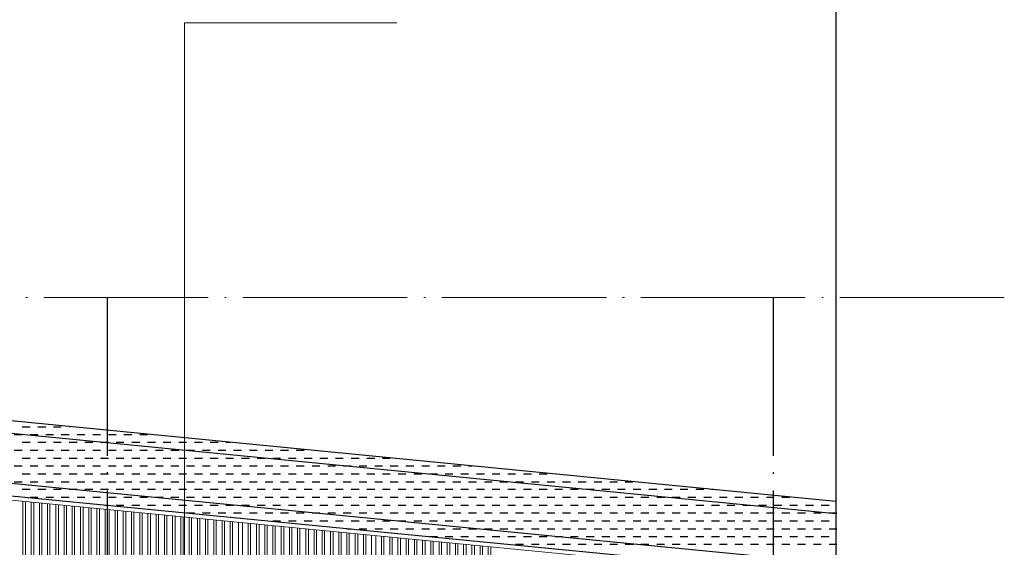
# Model space of a CAD drawing. Extents: x 32601 to 617016, y 48177 to 278492.
# Drawn here: x 271302 to 283276, y 213918 to 220328 of the extents above; entities that cross this region are included whole.
import ezdxf

# ---------------------------------------------------------------- set-up
doc = ezdxf.new("R2010")
doc.units = 0
doc.header["$LTSCALE"] = 1000
doc.header["$MEASUREMENT"] = 0
doc.layers.add('DIM_SYMB', color=3, linetype='Continuous')

msp = doc.modelspace()

# ---------------------------------------------------------------- linework, layer by layer
at = {"color": 0, "linetype": 'Continuous', "lineweight": 18}
for p, q in [((273306.8, 209670.9, 0), (273306.8, 220291, 0)), ((273306.8, 220291, 0), (275887.7, 220291, 0)), ((271341.7, 214478.5, 0), (271341.7, 206101, 0)), ((271370.4, 214475.3, 0), (271370.4, 206101, 0)), ((271440.5, 214465.7, 0), (271440.5, 206101, 0)), ((271472.4, 214465.7, 0), (271472.4, 206101, 0)), ((271542.6, 214456.2, 0), (271542.6, 206101, 0)), ((271571.3, 214456.2, 0), (271571.3, 206101, 0)), ((271641.5, 214446.6, 0), (271641.5, 206101, 0)), ((271670.2, 214443.4, 0), (271670.2, 206101, 0)), ((271740.4, 214437, 0), (271740.4, 206101, 0)), ((271772.3, 214433.8, 0), (271772.3, 206101, 0)), ((271842.5, 214427.5, 0), (271842.5, 206101, 0)), ((271871.2, 214424.3, 0), (271871.2, 206101, 0)), ((271941.4, 214417.9, 0), (271941.4, 206101, 0)), ((271970.1, 214414.7, 0), (271970.1, 206101, 0)), ((272040.3, 214408.3, 0), (272040.3, 206101, 0)), ((272072.2, 214405.1, 0), (272072.2, 206101, 0)), ((272142.4, 214398.7, 0), (272142.4, 206101, 0)), ((272171.1, 214395.5, 0), (272171.1, 206101, 0)), ((272241.3, 214389.2, 0), (272241.3, 206101, 0)), ((272273.2, 214386, 0), (272273.2, 206101, 0)), ((272461.4, 214366.8, 0), (272461.4, 206101, 0)), ((272490.1, 214363.6, 0), (272490.1, 206101, 0)), ((272560.3, 214357.3, 0), (272560.3, 206101, 0)), ((272592.2, 214354.1, 0), (272592.2, 206101, 0)), ((272662.4, 214347.7, 0), (272662.4, 206101, 0)), ((272691.1, 214344.5, 0), (272691.1, 206101, 0)), ((272761.3, 214338.1, 0), (272761.3, 206101, 0)), ((272793.2, 214334.9, 0), (272793.2, 206101, 0)), ((272860.2, 214328.6, 0), (272860.2, 206101, 0)), ((272892.1, 214325.4, 0), (272892.1, 206101, 0)), ((272962.3, 214319, 0), (272962.3, 206101, 0)), ((272991, 214315.8, 0), (272991, 206101, 0)), ((273061.2, 214309.4, 0), (273061.2, 206101, 0)), ((273093.1, 214306.2, 0), (273093.1, 206101, 0)), ((273160.1, 214299.8, 0), (273160.1, 206101, 0)), ((273192, 214296.7, 0), (273192, 206101, 0)), ((273262.1, 214290.3, 0), (273262.1, 206101, 0)), ((273290.8, 214287.1, 0), (273290.8, 206101, 0)), ((273361, 214280.7, 0), (273361, 206101, 0)), ((273392.9, 214277.5, 0), (273392.9, 206101, 0)), ((273463.1, 214271.1, 0), (273463.1, 206101, 0)), ((273491.8, 214267.9, 0), (273491.8, 206101, 0)), ((273562, 214261.6, 0), (273562, 206101, 0)), ((273590.7, 214258.4, 0), (273590.7, 206101, 0)), ((273660.9, 214252, 0), (273660.9, 206101, 0)), ((273692.8, 214248.8, 0), (273692.8, 206101, 0)), ((273763, 214242.4, 0), (273763, 206101, 0)), ((273791.7, 214239.2, 0), (273791.7, 206101, 0)), ((273861.9, 214232.8, 0), (273861.9, 206101, 0)), ((273890.6, 214229.7, 0), (273890.6, 206101, 0)), ((274082, 214210.5, 0), (274082, 206101, 0)), ((274110.7, 214207.3, 0), (274110.7, 206101, 0)), ((274180.9, 214200.9, 0), (274180.9, 206101, 0)), ((274212.8, 214197.8, 0), (274212.8, 206101, 0)), ((274283, 214191.4, 0), (274283, 206101, 0)), ((274311.7, 214188.2, 0), (274311.7, 206101, 0)), ((274381.9, 214181.8, 0), (274381.9, 206101, 0)), ((274410.6, 214178.6, 0), (274410.6, 206101, 0)), ((274480.8, 214172.2, 0), (274480.8, 206101, 0)), ((274512.7, 214169, 0), (274512.7, 206101, 0)), ((274582.9, 214162.7, 0), (274582.9, 206101, 0)), ((274611.6, 214159.5, 0), (274611.6, 206101, 0)), ((274681.8, 214153.1, 0), (274681.8, 206101, 0)), ((274710.5, 214149.9, 0), (274710.5, 206101, 0)), ((274780.7, 214143.5, 0), (274780.7, 206101, 0)), ((274812.6, 214140.3, 0), (274812.6, 206101, 0)), ((274882.7, 214134, 0), (274882.7, 206101, 0)), ((274911.5, 214130.8, 0), (274911.5, 206101, 0)), ((274981.6, 214124.4, 0), (274981.6, 206101, 0)), ((275010.4, 214121.2, 0), (275010.4, 206101, 0)), ((275080.5, 214114.8, 0), (275080.5, 206101, 0)), ((275112.4, 214111.6, 0), (275112.4, 206101, 0)), ((275182.6, 214102.1, 0), (275182.6, 206101, 0)), ((275211.3, 214102.1, 0), (275211.3, 206101, 0)), ((275281.5, 214092.5, 0), (275281.5, 206101, 0)), ((275310.2, 214092.5, 0), (275310.2, 206101, 0)), ((275380.4, 214082.9, 0), (275380.4, 206101, 0)), ((275412.3, 214079.7, 0), (275412.3, 206101, 0)), ((275482.5, 214073.3, 0), (275482.5, 206101, 0)), ((275511.2, 214070.1, 0), (275511.2, 206101, 0)), ((275702.6, 214054.2, 0), (275702.6, 206101, 0)), ((275731.3, 214051, 0), (275731.3, 206101, 0)), ((275801.5, 214044.6, 0), (275801.5, 206101, 0)), ((275830.2, 214041.4, 0), (275830.2, 206101, 0)), ((275900.4, 214035.1, 0), (275900.4, 206101, 0)), ((275932.3, 214031.9, 0), (275932.3, 206101, 0)), ((276002.5, 214022.3, 0), (276002.5, 206101, 0)), ((276031.2, 214022.3, 0), (276031.2, 206101, 0)), ((276101.4, 214012.7, 0), (276101.4, 206101, 0)), ((276130.1, 214012.7, 0), (276130.1, 206101, 0)), ((276200.3, 214003.2, 0), (276200.3, 206101, 0)), ((276232.2, 214000, 0), (276232.2, 206101, 0)), ((276302.4, 213993.6, 0), (276302.4, 206101, 0)), ((276331.1, 213990.4, 0), (276331.1, 206101, 0)), ((276401.3, 213984, 0), (276401.3, 206101, 0)), ((276433.2, 213980.8, 0), (276433.2, 206101, 0)), ((276500.2, 213974.4, 0), (276500.2, 206101, 0)), ((276532.1, 213971.3, 0), (276532.1, 206101, 0)), ((276602.3, 213964.9, 0), (276602.3, 206101, 0)), ((276631, 213961.7, 0), (276631, 206101, 0)), ((276701.1, 213955.3, 0), (276701.1, 206101, 0)), ((276733, 213952.1, 0), (276733, 206101, 0)), ((276800, 213945.7, 0), (276800, 206101, 0)), ((276831.9, 213942.5, 0), (276831.9, 206101, 0)), ((276902.1, 213936.2, 0), (276902.1, 206101, 0)), ((276930.8, 213933, 0), (276930.8, 206101, 0)), ((277001, 213926.6, 0), (277001, 206101, 0)), ((277032.9, 213923.4, 0), (277032.9, 206101, 0))]:
    msp.add_line(p, q, dxfattribs=at)
at = {"color": 0, "linetype": 'Continuous', "lineweight": 25}
for p, q in [((281227.8, 214476, 0), (255815.1, 216950.9, 0)), ((281227.8, 214323.5, 0), (255968.2, 216781.8, 0)), ((281227.8, 213717.1, 0), (256567.9, 216115.1, 0)), ((281227.8, 213565.1, 0), (256717.9, 215949.2, 0))]:
    msp.add_line(p, q, dxfattribs=at)
at = {"color": 96, "linetype": 'Continuous', "lineweight": 18}
for p, q in [((271376.7, 216950.9, 0), (271395.9, 216950.9, 0)), ((271596.9, 216950.9, 0), (273593.9, 216950.9, 0)), ((273794.9, 216950.9, 0), (273814, 216950.9, 0)), ((274015, 216950.9, 0), (276015.3, 216950.9, 0)), ((276216.2, 216950.9, 0), (276235.4, 216950.9, 0)), ((276436.4, 216950.9, 0), (278436.6, 216950.9, 0)), ((278634.4, 216950.9, 0), (278656.7, 216950.9, 0)), ((278854.5, 216950.9, 0), (280854.8, 216950.9, 0)), ((281055.7, 216950.9, 0), (281074.9, 216950.9, 0)), ((281275.9, 216950.9, 0), (283276.1, 216950.9, 0))]:
    msp.add_line(p, q, dxfattribs=at)
at = {"color": 248, "linetype": 'Continuous', "lineweight": 25}
for p, q in [((272365.7, 216950.9, 0), (272365.7, 215030.4, 0)), ((280465.6, 216950.9, 0), (280465.6, 215030.4, 0)), ((272365.7, 214829.4, 0), (272365.7, 214810.3, 0)), ((280465.6, 214829.4, 0), (280465.6, 214810.3, 0)), ((272365.7, 214609.3, 0), (272365.7, 212609, 0)), ((280465.6, 214609.3, 0), (280465.6, 212609, 0))]:
    msp.add_line(p, q, dxfattribs=at)
at = {"color": 253, "linetype": 'Continuous', "lineweight": 25, "true_color": 0xb3b3b3}
for p, q in [((271332.1, 215381.3, 0), (271427.8, 215381.3, 0)), ((271523.5, 215381.3, 0), (271619.2, 215381.3, 0)), ((271714.9, 215381.3, 0), (271807.4, 215381.3, 0)), ((271903.1, 215381.3, 0), (271909.5, 215381.3, 0)), ((271236.4, 215288.8, 0), (271332.1, 215288.8, 0)), ((271332.1, 215193.1, 0), (271427.8, 215193.1, 0)), ((271427.8, 215288.8, 0), (271523.5, 215288.8, 0)), ((271523.5, 215193.1, 0), (271619.2, 215193.1, 0)), ((271619.2, 215288.8, 0), (271714.9, 215288.8, 0)), ((271714.9, 215193.1, 0), (271807.4, 215193.1, 0)), ((271807.4, 215288.8, 0), (271903.1, 215288.8, 0)), ((271903.1, 215193.1, 0), (271998.8, 215193.1, 0)), ((271998.8, 215288.8, 0), (272094.5, 215288.8, 0)), ((272094.5, 215193.1, 0), (272190.2, 215193.1, 0)), ((272190.2, 215288.8, 0), (272285.9, 215288.8, 0)), ((272285.9, 215193.1, 0), (272381.6, 215193.1, 0)), ((272381.6, 215288.8, 0), (272474.2, 215288.8, 0)), ((272474.2, 215193.1, 0), (272569.9, 215193.1, 0)), ((272569.9, 215288.8, 0), (272665.6, 215288.8, 0)), ((272665.6, 215193.1, 0), (272761.3, 215193.1, 0)), ((272761.3, 215288.8, 0), (272857, 215288.8, 0)), ((272857, 215193.1, 0), (272952.7, 215193.1, 0)), ((273048.4, 215193.1, 0), (273140.9, 215193.1, 0)), ((273236.6, 215193.1, 0), (273332.3, 215193.1, 0)), ((273428, 215193.1, 0), (273523.7, 215193.1, 0)), ((273619.4, 215193.1, 0), (273715.1, 215193.1, 0)), ((273807.7, 215193.1, 0), (273868.3, 215193.1, 0)), ((271236.4, 215097.4, 0), (271332.1, 215097.4, 0)), ((271427.8, 215097.4, 0), (271523.5, 215097.4, 0)), ((271619.2, 215097.4, 0), (271714.9, 215097.4, 0)), ((271807.4, 215097.4, 0), (271903.1, 215097.4, 0)), ((271998.8, 215097.4, 0), (272094.5, 215097.4, 0)), ((272190.2, 215097.4, 0), (272285.9, 215097.4, 0)), ((272381.6, 215097.4, 0), (272474.2, 215097.4, 0)), ((272569.9, 215097.4, 0), (272665.6, 215097.4, 0)), ((272761.3, 215097.4, 0), (272857, 215097.4, 0)), ((272952.7, 215097.4, 0), (273048.4, 215097.4, 0)), ((273140.9, 215097.4, 0), (273236.6, 215097.4, 0)), ((273332.3, 215097.4, 0), (273428, 215097.4, 0)), ((273523.7, 215097.4, 0), (273619.4, 215097.4, 0)), ((273715.1, 215097.4, 0), (273807.7, 215097.4, 0)), ((273903.4, 215097.4, 0), (273999.1, 215097.4, 0)), ((274094.8, 215097.4, 0), (274190.5, 215097.4, 0)), ((274286.2, 215097.4, 0), (274381.9, 215097.4, 0)), ((274474.4, 215097.4, 0), (274570.1, 215097.4, 0)), ((274665.8, 215097.4, 0), (274761.5, 215097.4, 0)), ((271332.1, 215001.7, 0), (271427.8, 215001.7, 0)), ((271523.5, 215001.7, 0), (271619.2, 215001.7, 0)), ((271714.9, 215001.7, 0), (271807.4, 215001.7, 0)), ((271903.1, 215001.7, 0), (271998.8, 215001.7, 0)), ((272094.5, 215001.7, 0), (272190.2, 215001.7, 0)), ((272285.9, 215001.7, 0), (272381.6, 215001.7, 0)), ((272474.2, 215001.7, 0), (272569.9, 215001.7, 0)), ((272665.6, 215001.7, 0), (272761.3, 215001.7, 0)), ((272857, 215001.7, 0), (272952.7, 215001.7, 0)), ((273048.4, 215001.7, 0), (273140.9, 215001.7, 0)), ((273236.6, 215001.7, 0), (273332.3, 215001.7, 0)), ((273428, 215001.7, 0), (273523.7, 215001.7, 0)), ((273619.4, 215001.7, 0), (273715.1, 215001.7, 0)), ((273807.7, 215001.7, 0), (273903.4, 215001.7, 0)), ((273999.1, 215001.7, 0), (274094.8, 215001.7, 0)), ((274190.5, 215001.7, 0), (274286.2, 215001.7, 0)), ((274381.9, 215001.7, 0), (274474.4, 215001.7, 0)), ((274570.1, 215001.7, 0), (274665.8, 215001.7, 0)), ((274761.5, 215001.7, 0), (274857.2, 215001.7, 0)), ((274952.9, 215001.7, 0), (275048.6, 215001.7, 0)), ((275141.2, 215001.7, 0), (275236.9, 215001.7, 0)), ((275332.6, 215001.7, 0), (275428.3, 215001.7, 0)), ((275524, 215001.7, 0), (275619.7, 215001.7, 0)), ((275715.4, 215001.7, 0), (275807.9, 215001.7, 0)), ((271236.4, 214906, 0), (271332.1, 214906, 0)), ((271427.8, 214906, 0), (271523.5, 214906, 0)), ((271619.2, 214906, 0), (271714.9, 214906, 0)), ((271807.4, 214906, 0), (271903.1, 214906, 0)), ((271998.8, 214906, 0), (272094.5, 214906, 0)), ((272190.2, 214906, 0), (272285.9, 214906, 0)), ((272381.6, 214906, 0), (272474.2, 214906, 0)), ((272569.9, 214906, 0), (272665.6, 214906, 0)), ((272761.3, 214906, 0), (272857, 214906, 0)), ((272952.7, 214906, 0), (273048.4, 214906, 0)), ((273140.9, 214906, 0), (273236.6, 214906, 0)), ((273332.3, 214906, 0), (273428, 214906, 0)), ((273523.7, 214906, 0), (273619.4, 214906, 0)), ((273715.1, 214906, 0), (273807.7, 214906, 0)), ((273903.4, 214906, 0), (273999.1, 214906, 0)), ((274094.8, 214906, 0), (274190.5, 214906, 0)), ((274286.2, 214906, 0), (274381.9, 214906, 0)), ((274474.4, 214906, 0), (274570.1, 214906, 0)), ((274665.8, 214906, 0), (274761.5, 214906, 0)), ((274857.2, 214906, 0), (274952.9, 214906, 0)), ((275048.6, 214906, 0), (275141.2, 214906, 0)), ((275236.9, 214906, 0), (275332.6, 214906, 0)), ((275428.3, 214906, 0), (275524, 214906, 0)), ((275619.7, 214906, 0), (275715.4, 214906, 0)), ((275807.9, 214906, 0), (275903.6, 214906, 0)), ((275999.3, 214906, 0), (276095, 214906, 0)), ((276190.7, 214906, 0), (276286.4, 214906, 0)), ((276382.1, 214906, 0), (276474.6, 214906, 0)), ((276570.4, 214906, 0), (276666.1, 214906, 0)), ((276761.8, 214906, 0), (276803.2, 214906, 0)), ((271236.4, 214714.6, 0), (271332.1, 214714.6, 0)), ((271332.1, 214810.3, 0), (271427.8, 214810.3, 0)), ((271427.8, 214714.6, 0), (271523.5, 214714.6, 0)), ((271523.5, 214810.3, 0), (271619.2, 214810.3, 0)), ((271619.2, 214714.6, 0), (271714.9, 214714.6, 0)), ((271714.9, 214810.3, 0), (271807.4, 214810.3, 0)), ((271807.4, 214714.6, 0), (271903.1, 214714.6, 0)), ((271903.1, 214810.3, 0), (271998.8, 214810.3, 0)), ((271998.8, 214714.6, 0), (272094.5, 214714.6, 0)), ((272094.5, 214810.3, 0), (272190.2, 214810.3, 0)), ((272190.2, 214714.6, 0), (272285.9, 214714.6, 0)), ((272285.9, 214810.3, 0), (272381.6, 214810.3, 0)), ((272381.6, 214714.6, 0), (272474.2, 214714.6, 0)), ((272474.2, 214810.3, 0), (272569.9, 214810.3, 0)), ((272569.9, 214714.6, 0), (272665.6, 214714.6, 0)), ((272665.6, 214810.3, 0), (272761.3, 214810.3, 0)), ((272761.3, 214714.6, 0), (272857, 214714.6, 0)), ((272857, 214810.3, 0), (272952.7, 214810.3, 0)), ((272952.7, 214714.6, 0), (273048.4, 214714.6, 0)), ((273048.4, 214810.3, 0), (273140.9, 214810.3, 0)), ((273140.9, 214714.6, 0), (273236.6, 214714.6, 0)), ((273236.6, 214810.3, 0), (273332.3, 214810.3, 0)), ((273332.3, 214714.6, 0), (273428, 214714.6, 0)), ((273428, 214810.3, 0), (273523.7, 214810.3, 0)), ((273523.7, 214714.6, 0), (273619.4, 214714.6, 0)), ((273619.4, 214810.3, 0), (273715.1, 214810.3, 0)), ((273715.1, 214714.6, 0), (273807.7, 214714.6, 0)), ((273807.7, 214810.3, 0), (273903.4, 214810.3, 0)), ((273903.4, 214714.6, 0), (273999.1, 214714.6, 0)), ((273999.1, 214810.3, 0), (274094.8, 214810.3, 0)), ((274094.8, 214714.6, 0), (274190.5, 214714.6, 0)), ((274190.5, 214810.3, 0), (274286.2, 214810.3, 0)), ((274286.2, 214714.6, 0), (274381.9, 214714.6, 0)), ((274381.9, 214810.3, 0), (274474.4, 214810.3, 0)), ((274474.4, 214714.6, 0), (274570.1, 214714.6, 0)), ((274570.1, 214810.3, 0), (274665.8, 214810.3, 0)), ((274665.8, 214714.6, 0), (274761.5, 214714.6, 0)), ((274761.5, 214810.3, 0), (274857.2, 214810.3, 0)), ((274857.2, 214714.6, 0), (274952.9, 214714.6, 0)), ((274952.9, 214810.3, 0), (275048.6, 214810.3, 0)), ((275048.6, 214714.6, 0), (275141.2, 214714.6, 0)), ((275141.2, 214810.3, 0), (275236.9, 214810.3, 0)), ((275236.9, 214714.6, 0), (275332.6, 214714.6, 0)), ((275332.6, 214810.3, 0), (275428.3, 214810.3, 0)), ((275428.3, 214714.6, 0), (275524, 214714.6, 0)), ((275524, 214810.3, 0), (275619.7, 214810.3, 0)), ((275619.7, 214714.6, 0), (275715.4, 214714.6, 0)), ((275715.4, 214810.3, 0), (275807.9, 214810.3, 0)), ((275807.9, 214714.6, 0), (275903.6, 214714.6, 0)), ((275903.6, 214810.3, 0), (275999.3, 214810.3, 0)), ((275999.3, 214714.6, 0), (276095, 214714.6, 0)), ((276095, 214810.3, 0), (276190.7, 214810.3, 0)), ((276190.7, 214714.6, 0), (276286.4, 214714.6, 0)), ((276286.4, 214810.3, 0), (276382.1, 214810.3, 0)), ((276382.1, 214714.6, 0), (276474.6, 214714.6, 0)), ((276474.6, 214810.3, 0), (276570.4, 214810.3, 0)), ((276570.4, 214714.6, 0), (276666.1, 214714.6, 0)), ((276666.1, 214810.3, 0), (276761.8, 214810.3, 0)), ((276761.8, 214714.6, 0), (276857.5, 214714.6, 0)), ((276857.5, 214810.3, 0), (276953.2, 214810.3, 0)), ((276953.2, 214714.6, 0), (277048.9, 214714.6, 0)), ((277048.9, 214810.3, 0), (277141.4, 214810.3, 0)), ((277141.4, 214714.6, 0), (277237.1, 214714.6, 0)), ((277237.1, 214810.3, 0), (277332.8, 214810.3, 0)), ((277332.8, 214714.6, 0), (277428.5, 214714.6, 0)), ((277428.5, 214810.3, 0), (277524.2, 214810.3, 0)), ((277524.2, 214714.6, 0), (277619.9, 214714.6, 0)), ((277619.9, 214810.3, 0), (277715.6, 214810.3, 0)), ((277715.6, 214714.6, 0), (277808.1, 214714.6, 0)), ((277903.8, 214714.6, 0), (277999.5, 214714.6, 0)), ((278095.3, 214714.6, 0), (278191, 214714.6, 0)), ((278286.7, 214714.6, 0), (278382.4, 214714.6, 0)), ((278478.1, 214714.6, 0), (278570.6, 214714.6, 0)), ((278666.3, 214714.6, 0), (278758.8, 214714.6, 0)), ((271332.1, 214622.1, 0), (271427.8, 214622.1, 0)), ((271523.5, 214622.1, 0), (271619.2, 214622.1, 0)), ((271714.9, 214622.1, 0), (271807.4, 214622.1, 0)), ((271903.1, 214622.1, 0), (271998.8, 214622.1, 0)), ((272094.5, 214622.1, 0), (272190.2, 214622.1, 0)), ((272285.9, 214622.1, 0), (272381.6, 214622.1, 0)), ((272474.2, 214622.1, 0), (272569.9, 214622.1, 0)), ((272665.6, 214622.1, 0), (272761.3, 214622.1, 0)), ((272857, 214622.1, 0), (272952.7, 214622.1, 0)), ((273048.4, 214622.1, 0), (273140.9, 214622.1, 0)), ((273236.6, 214622.1, 0), (273332.3, 214622.1, 0)), ((273428, 214622.1, 0), (273523.7, 214622.1, 0)), ((273619.4, 214622.1, 0), (273715.1, 214622.1, 0)), ((273807.7, 214622.1, 0), (273903.4, 214622.1, 0)), ((273999.1, 214622.1, 0), (274094.8, 214622.1, 0)), ((274190.5, 214622.1, 0), (274286.2, 214622.1, 0)), ((274381.9, 214622.1, 0), (274474.4, 214622.1, 0)), ((274570.1, 214622.1, 0), (274665.8, 214622.1, 0)), ((274761.5, 214622.1, 0), (274857.2, 214622.1, 0)), ((274952.9, 214622.1, 0), (275048.6, 214622.1, 0)), ((275141.2, 214622.1, 0), (275236.9, 214622.1, 0)), ((275332.6, 214622.1, 0), (275428.3, 214622.1, 0)), ((275524, 214622.1, 0), (275619.7, 214622.1, 0)), ((275715.4, 214622.1, 0), (275807.9, 214622.1, 0)), ((275903.6, 214622.1, 0), (275999.3, 214622.1, 0)), ((276095, 214622.1, 0), (276190.7, 214622.1, 0)), ((276286.4, 214622.1, 0), (276382.1, 214622.1, 0)), ((276474.6, 214622.1, 0), (276570.4, 214622.1, 0)), ((276666.1, 214622.1, 0), (276761.8, 214622.1, 0)), ((276857.5, 214622.1, 0), (276953.2, 214622.1, 0)), ((277048.9, 214622.1, 0), (277141.4, 214622.1, 0)), ((277237.1, 214622.1, 0), (277332.8, 214622.1, 0)), ((277428.5, 214622.1, 0), (277524.2, 214622.1, 0)), ((277619.9, 214622.1, 0), (277715.6, 214622.1, 0)), ((277808.1, 214622.1, 0), (277903.8, 214622.1, 0)), ((277999.5, 214622.1, 0), (278095.3, 214622.1, 0)), ((278191, 214622.1, 0), (278286.7, 214622.1, 0)), ((278382.4, 214622.1, 0), (278478.1, 214622.1, 0)), ((278570.6, 214622.1, 0), (278666.3, 214622.1, 0)), ((278762, 214622.1, 0), (278857.7, 214622.1, 0)), ((278953.4, 214622.1, 0), (279049.1, 214622.1, 0)), ((279144.8, 214622.1, 0), (279237.3, 214622.1, 0)), ((279333, 214622.1, 0), (279428.7, 214622.1, 0)), ((279524.5, 214622.1, 0), (279620.2, 214622.1, 0)), ((279715.9, 214622.1, 0), (279738.2, 214622.1, 0)), ((271427.8, 214526.3, 0), (271523.5, 214526.3, 0)), ((271619.2, 214526.3, 0), (271714.9, 214526.3, 0)), ((271807.4, 214526.3, 0), (271903.1, 214526.3, 0)), ((271998.8, 214526.3, 0), (272094.5, 214526.3, 0)), ((272190.2, 214526.3, 0), (272285.9, 214526.3, 0)), ((272381.6, 214526.3, 0), (272474.2, 214526.3, 0)), ((272569.9, 214526.3, 0), (272665.6, 214526.3, 0)), ((272761.3, 214526.3, 0), (272857, 214526.3, 0)), ((272952.7, 214526.3, 0), (273048.4, 214526.3, 0)), ((273140.9, 214526.3, 0), (273236.6, 214526.3, 0)), ((273332.3, 214526.3, 0), (273428, 214526.3, 0)), ((273523.7, 214526.3, 0), (273619.4, 214526.3, 0)), ((273715.1, 214526.3, 0), (273807.7, 214526.3, 0)), ((273903.4, 214526.3, 0), (273999.1, 214526.3, 0)), ((274094.8, 214526.3, 0), (274190.5, 214526.3, 0)), ((274286.2, 214526.3, 0), (274381.9, 214526.3, 0)), ((274474.4, 214526.3, 0), (274570.1, 214526.3, 0)), ((274665.8, 214526.3, 0), (274761.5, 214526.3, 0)), ((274857.2, 214526.3, 0), (274952.9, 214526.3, 0)), ((275048.6, 214526.3, 0), (275141.2, 214526.3, 0)), ((275236.9, 214526.3, 0), (275332.6, 214526.3, 0)), ((275428.3, 214526.3, 0), (275524, 214526.3, 0)), ((275619.7, 214526.3, 0), (275715.4, 214526.3, 0)), ((275807.9, 214526.3, 0), (275903.6, 214526.3, 0)), ((275999.3, 214526.3, 0), (276095, 214526.3, 0)), ((276190.7, 214526.3, 0), (276286.4, 214526.3, 0)), ((276382.1, 214526.3, 0), (276474.6, 214526.3, 0)), ((276570.4, 214526.3, 0), (276666.1, 214526.3, 0)), ((276761.8, 214526.3, 0), (276857.5, 214526.3, 0)), ((276953.2, 214526.3, 0), (277048.9, 214526.3, 0)), ((277141.4, 214526.3, 0), (277237.1, 214526.3, 0)), ((277332.8, 214526.3, 0), (277428.5, 214526.3, 0)), ((277524.2, 214526.3, 0), (277619.9, 214526.3, 0)), ((277715.6, 214526.3, 0), (277808.1, 214526.3, 0)), ((277903.8, 214526.3, 0), (277999.5, 214526.3, 0)), ((278095.3, 214526.3, 0), (278191, 214526.3, 0)), ((278286.7, 214526.3, 0), (278382.4, 214526.3, 0)), ((278478.1, 214526.3, 0), (278570.6, 214526.3, 0)), ((278666.3, 214526.3, 0), (278762, 214526.3, 0)), ((278857.7, 214526.3, 0), (278953.4, 214526.3, 0)), ((279049.1, 214526.3, 0), (279144.8, 214526.3, 0)), ((279237.3, 214526.3, 0), (279333, 214526.3, 0)), ((279428.7, 214526.3, 0), (279524.5, 214526.3, 0)), ((279620.2, 214526.3, 0), (279715.9, 214526.3, 0)), ((279811.6, 214526.3, 0), (279904.1, 214526.3, 0)), ((279999.8, 214526.3, 0), (280095.5, 214526.3, 0)), ((280191.2, 214526.3, 0), (280286.9, 214526.3, 0)), ((280382.6, 214526.3, 0), (280478.3, 214526.3, 0)), ((280570.8, 214526.3, 0), (280666.5, 214526.3, 0)), ((272337, 214430.6, 0), (272381.6, 214430.6, 0)), ((272474.2, 214430.6, 0), (272569.9, 214430.6, 0)), ((272665.6, 214430.6, 0), (272761.3, 214430.6, 0)), ((272857, 214430.6, 0), (272952.7, 214430.6, 0)), ((273048.4, 214430.6, 0), (273140.9, 214430.6, 0)), ((273236.6, 214430.6, 0), (273332.3, 214430.6, 0)), ((273428, 214430.6, 0), (273523.7, 214430.6, 0)), ((273619.4, 214430.6, 0), (273715.1, 214430.6, 0)), ((273807.7, 214430.6, 0), (273903.4, 214430.6, 0)), ((273999.1, 214430.6, 0), (274094.8, 214430.6, 0)), ((274190.5, 214430.6, 0), (274286.2, 214430.6, 0)), ((274381.9, 214430.6, 0), (274474.4, 214430.6, 0)), ((274570.1, 214430.6, 0), (274665.8, 214430.6, 0)), ((274761.5, 214430.6, 0), (274857.2, 214430.6, 0)), ((274952.9, 214430.6, 0), (275048.6, 214430.6, 0)), ((275141.2, 214430.6, 0), (275236.9, 214430.6, 0)), ((275332.6, 214430.6, 0), (275428.3, 214430.6, 0)), ((275524, 214430.6, 0), (275619.7, 214430.6, 0)), ((275715.4, 214430.6, 0), (275807.9, 214430.6, 0)), ((275903.6, 214430.6, 0), (275999.3, 214430.6, 0)), ((276095, 214430.6, 0), (276190.7, 214430.6, 0)), ((276286.4, 214430.6, 0), (276382.1, 214430.6, 0)), ((276474.6, 214430.6, 0), (276570.4, 214430.6, 0)), ((276666.1, 214430.6, 0), (276761.8, 214430.6, 0)), ((276857.5, 214430.6, 0), (276953.2, 214430.6, 0)), ((277048.9, 214430.6, 0), (277141.4, 214430.6, 0)), ((277237.1, 214430.6, 0), (277332.8, 214430.6, 0)), ((277428.5, 214430.6, 0), (277524.2, 214430.6, 0)), ((277619.9, 214430.6, 0), (277715.6, 214430.6, 0)), ((277808.1, 214430.6, 0), (277903.8, 214430.6, 0)), ((277999.5, 214430.6, 0), (278095.3, 214430.6, 0)), ((278191, 214430.6, 0), (278286.7, 214430.6, 0)), ((278382.4, 214430.6, 0), (278478.1, 214430.6, 0)), ((278570.6, 214430.6, 0), (278666.3, 214430.6, 0)), ((278762, 214430.6, 0), (278857.7, 214430.6, 0)), ((278953.4, 214430.6, 0), (279049.1, 214430.6, 0)), ((279144.8, 214430.6, 0), (279237.3, 214430.6, 0)), ((279333, 214430.6, 0), (279428.7, 214430.6, 0)), ((279524.5, 214430.6, 0), (279620.2, 214430.6, 0)), ((279715.9, 214430.6, 0), (279811.6, 214430.6, 0)), ((279904.1, 214430.6, 0), (279999.8, 214430.6, 0)), ((280095.5, 214430.6, 0), (280191.2, 214430.6, 0)), ((280286.9, 214430.6, 0), (280382.6, 214430.6, 0)), ((280478.3, 214430.6, 0), (280570.8, 214430.6, 0)), ((280666.5, 214430.6, 0), (280762.2, 214430.6, 0)), ((280857.9, 214430.6, 0), (280953.7, 214430.6, 0)), ((281049.4, 214430.6, 0), (281145.1, 214430.6, 0)), ((273332.3, 214334.9, 0), (273428, 214334.9, 0)), ((273523.7, 214334.9, 0), (273619.4, 214334.9, 0)), ((273715.1, 214334.9, 0), (273807.7, 214334.9, 0)), ((273903.4, 214334.9, 0), (273999.1, 214334.9, 0)), ((274094.8, 214334.9, 0), (274190.5, 214334.9, 0)), ((274286.2, 214334.9, 0), (274381.9, 214334.9, 0)), ((274381.9, 214239.2, 0), (274474.4, 214239.2, 0)), ((274474.4, 214334.9, 0), (274570.1, 214334.9, 0)), ((274570.1, 214239.2, 0), (274665.8, 214239.2, 0)), ((274665.8, 214334.9, 0), (274761.5, 214334.9, 0)), ((274761.5, 214239.2, 0), (274857.2, 214239.2, 0)), ((274857.2, 214334.9, 0), (274952.9, 214334.9, 0)), ((274952.9, 214239.2, 0), (275048.6, 214239.2, 0)), ((275048.6, 214334.9, 0), (275141.2, 214334.9, 0)), ((275141.2, 214239.2, 0), (275236.9, 214239.2, 0)), ((275236.9, 214334.9, 0), (275332.6, 214334.9, 0)), ((275332.6, 214239.2, 0), (275428.3, 214239.2, 0)), ((275428.3, 214334.9, 0), (275524, 214334.9, 0)), ((275524, 214239.2, 0), (275619.7, 214239.2, 0)), ((275619.7, 214334.9, 0), (275715.4, 214334.9, 0)), ((275715.4, 214239.2, 0), (275807.9, 214239.2, 0)), ((275807.9, 214334.9, 0), (275903.6, 214334.9, 0)), ((275903.6, 214239.2, 0), (275999.3, 214239.2, 0)), ((275999.3, 214334.9, 0), (276095, 214334.9, 0)), ((276095, 214239.2, 0), (276190.7, 214239.2, 0)), ((276190.7, 214334.9, 0), (276286.4, 214334.9, 0)), ((276286.4, 214239.2, 0), (276382.1, 214239.2, 0)), ((276382.1, 214334.9, 0), (276474.6, 214334.9, 0)), ((276474.6, 214239.2, 0), (276570.4, 214239.2, 0)), ((276570.4, 214334.9, 0), (276666.1, 214334.9, 0)), ((276666.1, 214239.2, 0), (276761.8, 214239.2, 0)), ((276761.8, 214334.9, 0), (276857.5, 214334.9, 0)), ((276857.5, 214239.2, 0), (276953.2, 214239.2, 0)), ((276953.2, 214334.9, 0), (277048.9, 214334.9, 0)), ((277048.9, 214239.2, 0), (277141.4, 214239.2, 0)), ((277141.4, 214334.9, 0), (277237.1, 214334.9, 0)), ((277237.1, 214239.2, 0), (277332.8, 214239.2, 0)), ((277332.8, 214334.9, 0), (277428.5, 214334.9, 0)), ((277428.5, 214239.2, 0), (277524.2, 214239.2, 0)), ((277524.2, 214334.9, 0), (277619.9, 214334.9, 0)), ((277619.9, 214239.2, 0), (277715.6, 214239.2, 0)), ((277715.6, 214334.9, 0), (277808.1, 214334.9, 0)), ((277808.1, 214239.2, 0), (277903.8, 214239.2, 0)), ((277903.8, 214334.9, 0), (277999.5, 214334.9, 0)), ((277999.5, 214239.2, 0), (278095.3, 214239.2, 0)), ((278095.3, 214334.9, 0), (278191, 214334.9, 0)), ((278191, 214239.2, 0), (278286.7, 214239.2, 0)), ((278286.7, 214334.9, 0), (278382.4, 214334.9, 0)), ((278382.4, 214239.2, 0), (278478.1, 214239.2, 0)), ((278478.1, 214334.9, 0), (278570.6, 214334.9, 0)), ((278570.6, 214239.2, 0), (278666.3, 214239.2, 0)), ((278666.3, 214334.9, 0), (278762, 214334.9, 0)), ((278762, 214239.2, 0), (278857.7, 214239.2, 0)), ((278857.7, 214334.9, 0), (278953.4, 214334.9, 0)), ((278953.4, 214239.2, 0), (279049.1, 214239.2, 0)), ((279049.1, 214334.9, 0), (279144.8, 214334.9, 0)), ((279144.8, 214239.2, 0), (279237.3, 214239.2, 0)), ((279237.3, 214334.9, 0), (279333, 214334.9, 0)), ((279333, 214239.2, 0), (279428.7, 214239.2, 0)), ((279428.7, 214334.9, 0), (279524.5, 214334.9, 0)), ((279524.5, 214239.2, 0), (279620.2, 214239.2, 0)), ((279620.2, 214334.9, 0), (279715.9, 214334.9, 0)), ((279715.9, 214239.2, 0), (279811.6, 214239.2, 0)), ((279811.6, 214334.9, 0), (279904.1, 214334.9, 0)), ((279904.1, 214239.2, 0), (279999.8, 214239.2, 0)), ((279999.8, 214334.9, 0), (280095.5, 214334.9, 0)), ((280095.5, 214239.2, 0), (280191.2, 214239.2, 0)), ((280191.2, 214334.9, 0), (280286.9, 214334.9, 0)), ((280286.9, 214239.2, 0), (280382.6, 214239.2, 0)), ((280382.6, 214334.9, 0), (280478.3, 214334.9, 0)), ((280478.3, 214239.2, 0), (280570.8, 214239.2, 0)), ((280570.8, 214334.9, 0), (280666.5, 214334.9, 0)), ((280666.5, 214239.2, 0), (280762.2, 214239.2, 0)), ((280762.2, 214334.9, 0), (280857.9, 214334.9, 0)), ((280857.9, 214239.2, 0), (280953.7, 214239.2, 0)), ((280953.7, 214334.9, 0), (281049.4, 214334.9, 0)), ((281049.4, 214239.2, 0), (281145.1, 214239.2, 0)), ((281145.1, 214334.9, 0), (281237.6, 214334.9, 0)), ((275275.1, 214143.5, 0), (275332.6, 214143.5, 0)), ((275428.3, 214143.5, 0), (275524, 214143.5, 0)), ((275619.7, 214143.5, 0), (275715.4, 214143.5, 0)), ((275807.9, 214143.5, 0), (275903.6, 214143.5, 0)), ((275999.3, 214143.5, 0), (276095, 214143.5, 0)), ((276190.7, 214143.5, 0), (276286.4, 214143.5, 0)), ((276382.1, 214143.5, 0), (276474.6, 214143.5, 0)), ((276570.4, 214143.5, 0), (276666.1, 214143.5, 0)), ((276761.8, 214143.5, 0), (276857.5, 214143.5, 0)), ((276953.2, 214143.5, 0), (277048.9, 214143.5, 0)), ((277141.4, 214143.5, 0), (277237.1, 214143.5, 0)), ((277332.8, 214143.5, 0), (277428.5, 214143.5, 0)), ((277524.2, 214143.5, 0), (277619.9, 214143.5, 0)), ((277715.6, 214143.5, 0), (277808.1, 214143.5, 0)), ((277903.8, 214143.5, 0), (277999.5, 214143.5, 0)), ((278095.3, 214143.5, 0), (278191, 214143.5, 0)), ((278286.7, 214143.5, 0), (278382.4, 214143.5, 0)), ((278478.1, 214143.5, 0), (278570.6, 214143.5, 0)), ((278666.3, 214143.5, 0), (278762, 214143.5, 0)), ((278857.7, 214143.5, 0), (278953.4, 214143.5, 0)), ((279049.1, 214143.5, 0), (279144.8, 214143.5, 0)), ((279237.3, 214143.5, 0), (279333, 214143.5, 0)), ((279428.7, 214143.5, 0), (279524.5, 214143.5, 0)), ((279620.2, 214143.5, 0), (279715.9, 214143.5, 0)), ((279811.6, 214143.5, 0), (279904.1, 214143.5, 0)), ((279999.8, 214143.5, 0), (280095.5, 214143.5, 0)), ((280191.2, 214143.5, 0), (280286.9, 214143.5, 0)), ((280382.6, 214143.5, 0), (280478.3, 214143.5, 0)), ((280570.8, 214143.5, 0), (280666.5, 214143.5, 0)), ((280762.2, 214143.5, 0), (280857.9, 214143.5, 0)), ((280953.7, 214143.5, 0), (281049.4, 214143.5, 0)), ((281145.1, 214143.5, 0), (281237.6, 214143.5, 0)), ((276286.4, 214047.8, 0), (276382.1, 214047.8, 0)), ((276474.6, 214047.8, 0), (276570.4, 214047.8, 0)), ((276666.1, 214047.8, 0), (276761.8, 214047.8, 0)), ((276857.5, 214047.8, 0), (276953.2, 214047.8, 0)), ((277048.9, 214047.8, 0), (277141.4, 214047.8, 0)), ((277237.1, 214047.8, 0), (277332.8, 214047.8, 0)), ((277428.5, 214047.8, 0), (277524.2, 214047.8, 0)), ((277619.9, 214047.8, 0), (277715.6, 214047.8, 0)), ((277808.1, 214047.8, 0), (277903.8, 214047.8, 0)), ((277999.5, 214047.8, 0), (278095.3, 214047.8, 0)), ((278191, 214047.8, 0), (278286.7, 214047.8, 0)), ((278382.4, 214047.8, 0), (278478.1, 214047.8, 0)), ((278570.6, 214047.8, 0), (278666.3, 214047.8, 0)), ((278762, 214047.8, 0), (278857.7, 214047.8, 0)), ((278953.4, 214047.8, 0), (279049.1, 214047.8, 0)), ((279144.8, 214047.8, 0), (279237.3, 214047.8, 0)), ((279333, 214047.8, 0), (279428.7, 214047.8, 0)), ((279524.5, 214047.8, 0), (279620.2, 214047.8, 0)), ((279715.9, 214047.8, 0), (279811.6, 214047.8, 0)), ((279904.1, 214047.8, 0), (279999.8, 214047.8, 0)), ((280095.5, 214047.8, 0), (280191.2, 214047.8, 0)), ((280286.9, 214047.8, 0), (280382.6, 214047.8, 0)), ((280478.3, 214047.8, 0), (280570.8, 214047.8, 0)), ((280666.5, 214047.8, 0), (280762.2, 214047.8, 0)), ((280857.9, 214047.8, 0), (280953.7, 214047.8, 0)), ((281049.4, 214047.8, 0), (281145.1, 214047.8, 0)), ((277332.8, 213955.3, 0), (277428.5, 213955.3, 0)), ((277524.2, 213955.3, 0), (277619.9, 213955.3, 0)), ((277715.6, 213955.3, 0), (277808.1, 213955.3, 0)), ((277903.8, 213955.3, 0), (277999.5, 213955.3, 0)), ((278095.3, 213955.3, 0), (278191, 213955.3, 0)), ((278286.7, 213955.3, 0), (278382.4, 213955.3, 0)), ((278478.1, 213955.3, 0), (278570.6, 213955.3, 0)), ((278666.3, 213955.3, 0), (278762, 213955.3, 0)), ((278857.7, 213955.3, 0), (278953.4, 213955.3, 0)), ((279049.1, 213955.3, 0), (279144.8, 213955.3, 0)), ((279237.3, 213955.3, 0), (279333, 213955.3, 0)), ((279428.7, 213955.3, 0), (279524.5, 213955.3, 0)), ((279620.2, 213955.3, 0), (279715.9, 213955.3, 0)), ((279811.6, 213955.3, 0), (279904.1, 213955.3, 0)), ((279999.8, 213955.3, 0), (280095.5, 213955.3, 0)), ((280191.2, 213955.3, 0), (280286.9, 213955.3, 0)), ((280382.6, 213955.3, 0), (280478.3, 213955.3, 0)), ((280570.8, 213955.3, 0), (280666.5, 213955.3, 0)), ((280762.2, 213955.3, 0), (280857.9, 213955.3, 0)), ((280953.7, 213955.3, 0), (281049.4, 213955.3, 0)), ((281145.1, 213955.3, 0), (281237.6, 213955.3, 0))]:
    msp.add_line(p, q, dxfattribs=at)
at = {"color": 0, "linetype": 'Continuous', "lineweight": 18}
for points in [[(256765.7, 201149.8), (256765.7, 215894.9), (281227.8, 213516.2)], [(272340.2, 214379.6), (272340.2, 204898.3), (272340.2, 201149.8)], [(272391.2, 214376.4), (272391.2, 204898.3), (272391.2, 201149.8)], [(273960.8, 214223.3), (273960.8, 204898.3), (273960.8, 201149.8)], [(274011.8, 214216.9), (274011.8, 204898.3), (274011.8, 201149.8)], [(275581.4, 214063.8), (275581.4, 204898.3), (275581.4, 201149.8)], [(275632.4, 214060.6), (275632.4, 204898.3), (275632.4, 201149.8)]]:
    msp.add_lwpolyline(points, dxfattribs=at)
at = {"layer": 'DIM_SYMB'}
msp.add_lwpolyline([(281227.8, 221890.9), (281227.8, 203907), (281332.8, 203868.8), (281122.8, 203831.8), (281227.8, 203794.5), (281227.8, 185810.6)], dxfattribs=at)

doc.saveas('drawing.dxf')
